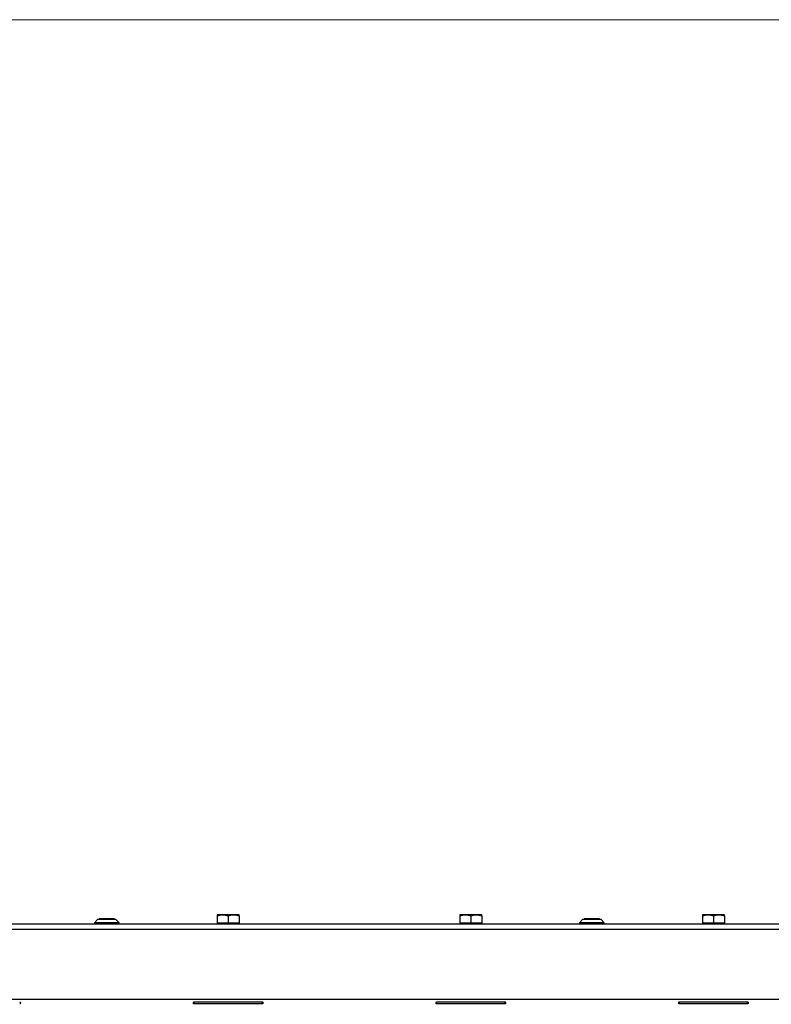
# Model space of a CAD drawing. Units: millimetres. Extents: x 20 to 410, y 10 to 287.
# Drawn here: x 80 to 91, y 167 to 182 of the extents above; entities that cross this region are included whole.
import ezdxf

# ---------------------------------------------------------------- set-up
doc = ezdxf.new("R2010")
doc.units = ezdxf.units.MM
doc.styles.add('SLDTEXTSTYLE0', font='TXT', dxfattribs={"width": 0.605})
doc.dimstyles.new('SLDDIMSTYLE0', dxfattribs={"dimtxt": 3.5, "dimasz": 3.302, "dimexe": 0, "dimexo": 0.0625, "dimgap": 0.875, "dimtad": 1, "dimdec": 0, "dimlfac": 50, "dimrnd": 1e-09, "dimzin": 12, "dimdsep": 46, "dimtxsty": 'SLDTEXTSTYLE0', "dimsah": 1, "dimcen": 0.09, "dimadec": 0, "dimazin": 3, "dimtfac": 1, "dimtdec": 0, "dimtofl": 0, "dimtmove": 0, "dimatfit": 3, "dimfxl": 1, "dimfrac": 2, "dimtolj": 1, "dimtzin": 12, "dimarcsym": 0})
doc.dimstyles.new('SLDDIMSTYLE1', dxfattribs={"dimtxt": 3.5, "dimasz": 3.302, "dimexe": 0, "dimexo": 0.0625, "dimgap": 0.875, "dimtad": 1, "dimdec": 3, "dimlfac": 50, "dimrnd": 1e-09, "dimzin": 12, "dimdsep": 46, "dimtxsty": 'SLDTEXTSTYLE0', "dimsah": 1, "dimcen": 0.09, "dimadec": 0, "dimazin": 3, "dimtfac": 1, "dimtdec": 3, "dimtofl": 0, "dimtmove": 0, "dimatfit": 3, "dimfxl": 1, "dimfrac": 2, "dimtolj": 1, "dimtzin": 12, "dimarcsym": 0})

# ---------------------------------------------------------------- blocks, each defined once
blk = doc.blocks.new('_D_5')
at = {"color": 7, "linetype": 'Continuous', "lineweight": 18}
for p, q in [((116.114, 181.814), (61.807, 181.814)), ((62.807, 138.76), (62.807, 181.814)), ((104.084, 138.76), (61.807, 138.76))]:
    blk.add_line(p, q, dxfattribs=at)
for points in [[(62.807, 181.814), (62.299, 178.512), (63.315, 178.512)], [(62.807, 138.76), (63.315, 142.062), (62.299, 142.062)]]:
    blk.add_solid(points, dxfattribs=at)
at = {"color": 7, "linetype": 'Continuous', "lineweight": 18, "insert": (58.295, 156.744), "char_height": 3.5, "attachment_point": 1, "rotation": 90, "style": 'SLDTEXTSTYLE0'}
blk.add_mtext('2153', dxfattribs=at)
blk = doc.blocks.new('_D_8')
at = {"color": 7, "linetype": 'Continuous', "lineweight": 18}
for p, q in [((71.244, 167.4), (71.244, 59.774)), ((186.524, 115.18), (186.524, 59.774)), ((71.244, 60.774), (186.524, 60.774))]:
    blk.add_line(p, q, dxfattribs=at)
for points in [[(71.244, 60.774), (74.546, 60.266), (74.546, 61.282)], [(186.524, 60.774), (183.222, 61.282), (183.222, 60.266)]]:
    blk.add_solid(points, dxfattribs=at)
at = {"color": 7, "linetype": 'Continuous', "lineweight": 18, "insert": (127.632, 65.286), "char_height": 3.5, "attachment_point": 1, "style": 'SLDTEXTSTYLE0'}
blk.add_mtext('5764', dxfattribs=at)

msp = doc.modelspace()

# ---------------------------------------------------------------- linework, layer by layer
at = {"color": 7, "linetype": 'Continuous', "lineweight": 25}
for p, q in [((83.123913, 168.697482), (83.043913, 168.697482)), ((83.043913, 168.683192), (83.043913, 168.572482)), ((83.283913, 168.697482), (83.123913, 168.697482)), ((83.203913, 168.683192), (83.203913, 168.572482)), ((83.363913, 168.697482), (83.283913, 168.697482)), ((83.363913, 168.683192), (83.363913, 168.572482)), ((86.679913, 168.697482), (86.599913, 168.697482)), ((86.599913, 168.683192), (86.599913, 168.572482)), ((86.839913, 168.697482), (86.679913, 168.697482)), ((86.759913, 168.683192), (86.759913, 168.572482)), ((86.919913, 168.697482), (86.839913, 168.697482)), ((86.919913, 168.683192), (86.919913, 168.572482)), ((90.235913, 168.697482), (90.155913, 168.697482)), ((90.155913, 168.683192), (90.155913, 168.572482)), ((90.395913, 168.697482), (90.235913, 168.697482)), ((90.315913, 168.683192), (90.315913, 168.572482)), ((90.475913, 168.697482), (90.395913, 168.697482)), ((90.475913, 168.683192), (90.475913, 168.572482)), ((97.703913, 168.560482), (71.303913, 168.560482)), ((81.288913, 168.626482), (81.243913, 168.581482)), ((81.243913, 168.581482), (81.243913, 168.560482)), ((81.603913, 168.581482), (81.243913, 168.581482)), ((81.558913, 168.626482), (81.288913, 168.626482)), ((81.310513, 168.636882), (81.310513, 168.626482)), ((81.325706, 168.636882), (81.310513, 168.636882)), ((81.537313, 168.636882), (81.325706, 168.636882)), ((81.537313, 168.626482), (81.537313, 168.636882)), ((81.603913, 168.581482), (81.558913, 168.626482)), ((81.603913, 168.560482), (81.603913, 168.581482)), ((83.043913, 168.572482), (83.043913, 168.560482)), ((83.123913, 168.572482), (83.043913, 168.572482)), ((83.203913, 168.572482), (83.123913, 168.572482)), ((83.283913, 168.572482), (83.203913, 168.572482)), ((83.363913, 168.572482), (83.283913, 168.572482)), ((83.363913, 168.560482), (83.363913, 168.572482)), ((86.599913, 168.572482), (86.599913, 168.560482)), ((86.679913, 168.572482), (86.599913, 168.572482)), ((86.759913, 168.572482), (86.679913, 168.572482)), ((86.839913, 168.572482), (86.759913, 168.572482)), ((86.919913, 168.572482), (86.839913, 168.572482)), ((86.919913, 168.560482), (86.919913, 168.572482)), ((88.398913, 168.626482), (88.353913, 168.581482)), ((88.353913, 168.581482), (88.353913, 168.560482)), ((88.713913, 168.581482), (88.353913, 168.581482)), ((88.668913, 168.626482), (88.398913, 168.626482)), ((88.420513, 168.636882), (88.420513, 168.626482)), ((88.435706, 168.636882), (88.420513, 168.636882)), ((88.647313, 168.636882), (88.435706, 168.636882)), ((88.647313, 168.626482), (88.647313, 168.636882)), ((88.713913, 168.581482), (88.668913, 168.626482)), ((88.713913, 168.560482), (88.713913, 168.581482)), ((90.155913, 168.572482), (90.155913, 168.560482)), ((90.235913, 168.572482), (90.155913, 168.572482)), ((90.315913, 168.572482), (90.235913, 168.572482)), ((90.395913, 168.572482), (90.315913, 168.572482)), ((90.475913, 168.572482), (90.395913, 168.572482)), ((90.475913, 168.560482), (90.475913, 168.572482)), ((97.703913, 168.480482), (71.303913, 168.480482)), ((71.303913, 167.460482), (103.863913, 167.460482)), ((82.703913, 167.421785), (83.703913, 167.421785)), ((82.703913, 167.390464), (82.703913, 167.421785)), ((83.703913, 167.390464), (82.703913, 167.390464)), ((83.703913, 167.390464), (83.703913, 167.421785)), ((86.259913, 167.421785), (87.259913, 167.421785)), ((86.259913, 167.390464), (86.259913, 167.421785)), ((87.259913, 167.390464), (86.259913, 167.390464)), ((87.259913, 167.390464), (87.259913, 167.421785)), ((89.815913, 167.421785), (90.815913, 167.421785)), ((89.815913, 167.390464), (89.815913, 167.421785)), ((90.815913, 167.390464), (89.815913, 167.390464)), ((90.815913, 167.390464), (90.815913, 167.421785))]:
    msp.add_line(p, q, dxfattribs=at)
for points, knots in [([(83.043913, 168.683192), (83.056905, 168.687186), (83.083128, 168.695247), (83.110236, 168.696733), (83.123913, 168.697482)], [0, 0, 0, 0, 0.495457963, 1, 1, 1, 1]), ([(83.043913, 168.697482), (83.043913, 168.696762), (83.043913, 168.695306), (83.043913, 168.687259), (83.043913, 168.683192)], [0, 0, 0, 0, 0.494510728, 1, 1, 1, 1]), ([(83.123913, 168.697482), (83.137318, 168.696762), (83.164425, 168.695306), (83.190654, 168.687259), (83.203913, 168.683192)], [0, 0, 0, 0, 0.494510728, 1, 1, 1, 1]), ([(83.203913, 168.683192), (83.216905, 168.687186), (83.243128, 168.695247), (83.270236, 168.696733), (83.283913, 168.697482)], [0, 0, 0, 0, 0.495457963, 1, 1, 1, 1]), ([(83.283913, 168.697482), (83.297318, 168.696762), (83.324425, 168.695306), (83.350654, 168.687259), (83.363913, 168.683192)], [0, 0, 0, 0, 0.494510728, 1, 1, 1, 1]), ([(83.363913, 168.683192), (83.363913, 168.687186), (83.363913, 168.695247), (83.363913, 168.696733), (83.363913, 168.697482)], [0, 0, 0, 0, 0.495457963, 1, 1, 1, 1]), ([(86.599913, 168.683192), (86.612905, 168.687186), (86.639128, 168.695247), (86.666236, 168.696733), (86.679913, 168.697482)], [0, 0, 0, 0, 0.4954579635, 1, 1, 1, 1]), ([(86.599913, 168.697482), (86.599913, 168.696762), (86.599913, 168.695306), (86.599913, 168.687259), (86.599913, 168.683192)], [0, 0, 0, 0, 0.494510728, 1, 1, 1, 1]), ([(86.679913, 168.697482), (86.693318, 168.696762), (86.720425, 168.695306), (86.746654, 168.687259), (86.759913, 168.683192)], [0, 0, 0, 0, 0.494510728, 1, 1, 1, 1]), ([(86.759913, 168.683192), (86.772905, 168.687186), (86.799128, 168.695247), (86.826236, 168.696733), (86.839913, 168.697482)], [0, 0, 0, 0, 0.495457963, 1, 1, 1, 1]), ([(86.839913, 168.697482), (86.853318, 168.696762), (86.880425, 168.695306), (86.906654, 168.687259), (86.919913, 168.683192)], [0, 0, 0, 0, 0.494510728, 1, 1, 1, 1]), ([(86.919913, 168.683192), (86.919913, 168.687186), (86.919913, 168.695247), (86.919913, 168.696733), (86.919913, 168.697482)], [0, 0, 0, 0, 0.495457963, 1, 1, 1, 1]), ([(90.155913, 168.683192), (90.168905, 168.687186), (90.195128, 168.695247), (90.222236, 168.696733), (90.235913, 168.697482)], [0, 0, 0, 0, 0.495457963, 1, 1, 1, 1]), ([(90.155913, 168.697482), (90.155913, 168.696762), (90.155913, 168.695306), (90.155913, 168.687259), (90.155913, 168.683192)], [0, 0, 0, 0, 0.494510728, 1, 1, 1, 1]), ([(90.235913, 168.697482), (90.249318, 168.696762), (90.276425, 168.695306), (90.302654, 168.687259), (90.315913, 168.683192)], [0, 0, 0, 0, 0.4945107285, 1, 1, 1, 1]), ([(90.315913, 168.683192), (90.328905, 168.687186), (90.355128, 168.695247), (90.382236, 168.696733), (90.395913, 168.697482)], [0, 0, 0, 0, 0.495457963, 1, 1, 1, 1]), ([(90.395913, 168.697482), (90.409318, 168.696762), (90.436425, 168.695306), (90.462654, 168.687259), (90.475913, 168.683192)], [0, 0, 0, 0, 0.494510728, 1, 1, 1, 1]), ([(90.475913, 168.683192), (90.475913, 168.687186), (90.475913, 168.695247), (90.475913, 168.696733), (90.475913, 168.697482)], [0, 0, 0, 0, 0.495457963, 1, 1, 1, 1]), ([(80.147913, 167.421785), (80.149509, 167.421071), (80.152614, 167.419684), (80.155876, 167.415815), (80.157252, 167.411195), (80.15775, 167.407245), (80.158226, 167.402743), (80.15771, 167.397989), (80.153814, 167.39337), (80.149823, 167.391405), (80.147913, 167.390464)], [0, 0, 0, 0, 0.102872924, 0.200047512, 0.313610671, 0.438740973, 0.501210042, 0.675785427, 0.844789788, 1, 1, 1, 1]), ([(82.703913, 167.390464), (82.702317, 167.390863), (82.699212, 167.391637), (82.695949, 167.394048), (82.694574, 167.397368), (82.694076, 167.400701), (82.6936, 167.404987), (82.694116, 167.410284), (82.698012, 167.416737), (82.702003, 167.42015), (82.703913, 167.421785)], [0, 0, 0, 0, 0.102872924, 0.200047512, 0.313610671, 0.438740973, 0.501210042, 0.675785427, 0.844789788, 1, 1, 1, 1]), ([(83.703913, 167.421785), (83.705509, 167.421071), (83.708614, 167.419684), (83.711876, 167.415815), (83.713252, 167.411195), (83.71375, 167.407245), (83.714226, 167.402743), (83.71371, 167.397989), (83.709814, 167.39337), (83.705823, 167.391405), (83.703913, 167.390464)], [0, 0, 0, 0, 0.102872924, 0.200047512, 0.313610671, 0.438740973, 0.501210042, 0.675785427, 0.844789788, 1, 1, 1, 1]), ([(86.259913, 167.390464), (86.258317, 167.390863), (86.255212, 167.391637), (86.251949, 167.394048), (86.250574, 167.397368), (86.250076, 167.400701), (86.2496, 167.404987), (86.250116, 167.410284), (86.254012, 167.416737), (86.258003, 167.42015), (86.259913, 167.421785)], [0, 0, 0, 0, 0.102872924, 0.200047512, 0.313610671, 0.438740973, 0.501210042, 0.675785427, 0.844789788, 1, 1, 1, 1]), ([(87.259913, 167.421785), (87.261509, 167.421071), (87.264614, 167.419684), (87.267876, 167.415815), (87.269252, 167.411195), (87.26975, 167.407245), (87.270226, 167.402743), (87.26971, 167.397989), (87.265814, 167.39337), (87.261823, 167.391405), (87.259913, 167.390464)], [0, 0, 0, 0, 0.102872924, 0.200047512, 0.313610671, 0.438740973, 0.501210042, 0.675785427, 0.844789788, 1, 1, 1, 1]), ([(89.815913, 167.390464), (89.814317, 167.390863), (89.811212, 167.391637), (89.807949, 167.394048), (89.806574, 167.397368), (89.806076, 167.400701), (89.8056, 167.404987), (89.806116, 167.410284), (89.810012, 167.416737), (89.814003, 167.42015), (89.815913, 167.421785)], [0, 0, 0, 0, 0.102872924, 0.200047512, 0.313610671, 0.438740973, 0.501210042, 0.675785427, 0.844789788, 1, 1, 1, 1]), ([(90.815913, 167.421785), (90.817509, 167.421071), (90.820614, 167.419684), (90.823876, 167.415815), (90.825252, 167.411195), (90.82575, 167.407245), (90.826226, 167.402743), (90.82571, 167.397989), (90.821814, 167.39337), (90.817823, 167.391405), (90.815913, 167.390464)], [0, 0, 0, 0, 0.1028729237, 0.2000475119, 0.3136106709, 0.4387409733, 0.5012100422, 0.6757854273, 0.8447897879, 1, 1, 1, 1])]:
    msp.add_open_spline(points, degree=3, knots=knots, dxfattribs=at)

# ---------------------------------------------------------------- dimensions: what is measured, and where the dimension line sits
at = {"color": 7, "linetype": 'Continuous', "lineweight": 18}
dim = msp.add_linear_dim(base=(62.806728, 181.814038), p1=(104.083913, 138.760482), p2=(116.113913, 181.814038), angle=90, dimstyle='SLDDIMSTYLE0', dxfattribs=at)
dim.commit()
dim.dimension.update_dxf_attribs({"geometry": '_D_5', "text_midpoint": (62.806728, 161.128506), "dimtype": 160})
dim = msp.add_linear_dim(base=(186.523913, 60.774007), p1=(71.243913, 167.400482), p2=(186.523913, 115.180482), dimstyle='SLDDIMSTYLE1', dxfattribs=at)
dim.commit()
dim.dimension.update_dxf_attribs({"geometry": '_D_8', "text_midpoint": (132.016964, 60.774007), "dimtype": 160})

doc.saveas('drawing.dxf')
